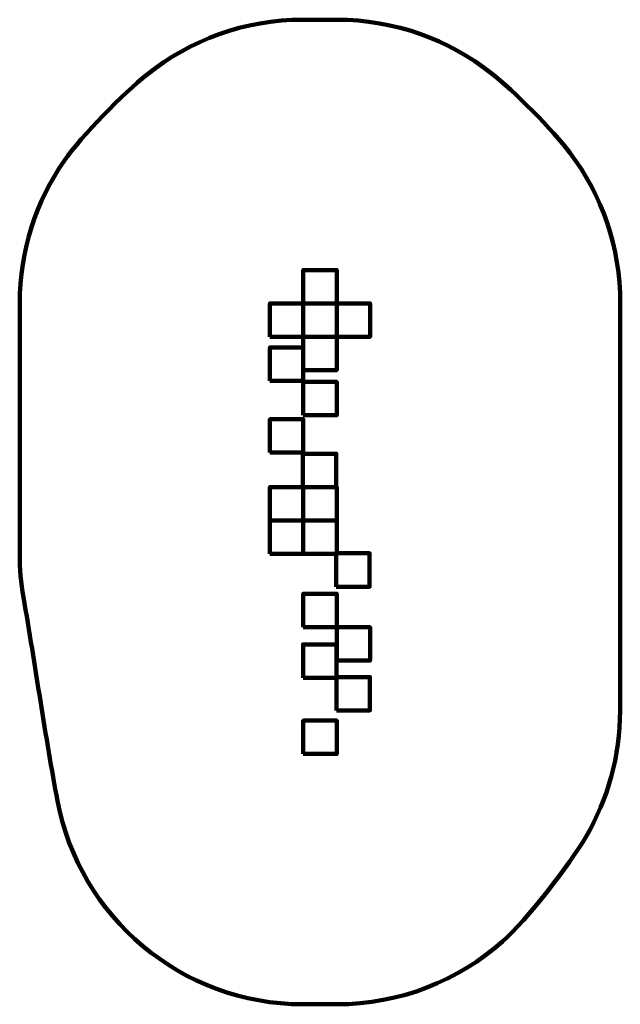
# Model space of a CAD drawing. Units: millimetres. Extents: x -1800 to 1800, y -2950 to 2950.
import ezdxf
from ezdxf.lldxf.tags import DXFTag

# ---------------------------------------------------------------- set-up
doc = ezdxf.new("R2010")
doc.units = ezdxf.units.MM
doc.header["$MEASUREMENT"] = 0
doc.layers.add('layer 1', color=7, linetype='Continuous')
tags = doc.linetypes.add('New Line1', pattern=[6, 3.9, -2.1]).pattern_tags.tags
tags[6:7] = [DXFTag(74, 4), DXFTag(75, 0), DXFTag(340, '0'), DXFTag(46, 1.0), DXFTag(50, 0.0), DXFTag(44, 0.0), DXFTag(45, 0.0)]
tags[4:5] = [DXFTag(74, 4), DXFTag(75, 0), DXFTag(340, '0'), DXFTag(46, 1.0), DXFTag(50, 0.0), DXFTag(44, 0.0), DXFTag(45, 0.0)]

# ---------------------------------------------------------------- blocks, each defined once
blk = doc.blocks.new('ио 0906т-13')
at = {"layer": 'layer 1', "color": 250, "lineweight": 100}
for points in [[(-100, 1250.0432), (100, 1250.0432), (100, 1450.0432), (-100, 1450.0432), (-100, 1250.0432)], [(-300, 1050.0432), (-100, 1050.0432), (-100, 1250.0432), (-300, 1250.0432), (-300, 1050.0432)], [(-100, 1050.0432), (100, 1050.0432), (100, 1250.0432), (-100, 1250.0432), (-100, 1050.0432)], [(100, 1050.0432), (300, 1050.0432), (300, 1250.0432), (100, 1250.0432), (100, 1050.0432)], [(-100, 850.0427), (100, 850.0427), (100, 1050.0427), (-100, 1050.0427), (-100, 850.0427)], [(-300, 785.9983), (-100, 785.9983), (-100, 985.9983), (-300, 985.9983), (-300, 785.9983)], [(-100, 579.7776), (100, 579.7776), (100, 779.7776), (-100, 779.7776), (-100, 579.7776)], [(-300, 355.6897), (-100, 355.6897), (-100, 555.6897), (-300, 555.6897), (-300, 355.6897)], [(-102.5, 148.9573), (97.5, 148.9573), (97.5, 348.9573), (-102.5, 348.9573), (-102.5, 148.9573)], [(-300, -51.0427), (-100, -51.0427), (-100, 148.9573), (-300, 148.9573), (-300, -51.0427)], [(-100, -51.0427), (100, -51.0427), (100, 148.9573), (-100, 148.9573), (-100, -51.0427)], [(-300, -251.0427), (-100, -251.0427), (-100, -51.0427), (-300, -51.0427), (-300, -251.0427)], [(-100, -251.0427), (100, -251.0427), (100, -51.0427), (-100, -51.0427), (-100, -251.0427)], [(97.6758, -447.6482), (297.6758, -447.6482), (297.6758, -247.6482), (97.6758, -247.6482), (97.6758, -447.6482)], [(-100, -690.2542), (100, -690.2542), (100, -490.2542), (-100, -490.2542), (-100, -690.2542)], [(100, -890.2542), (300, -890.2542), (300, -690.2542), (100, -690.2542), (100, -890.2542)], [(-101.1367, -993.8381), (98.8633, -993.8381), (98.8633, -793.8381), (-101.1367, -793.8381), (-101.1367, -993.8381)], [(98.8633, -1189.0588), (298.8633, -1189.0588), (298.8633, -989.0588), (98.8633, -989.0588), (98.8633, -1189.0588)], [(-100, -1450.0432), (100, -1450.0432), (100, -1250.0432), (-100, -1250.0432), (-100, -1450.0432)]]:
    blk.add_lwpolyline(points, close=True, dxfattribs=at)
at = {"layer": 'layer 1', "color": 250, "linetype": 'New Line1', "lineweight": 100}
blk.add_open_spline([(1798.8634, -1189.0588), (1798.8634, -1464.2651), (1724.7419, -1722.1542), (1595.3795, -1943.8651), (1595.3795, -1943.8651), (1494.7385, -2116.3511), (1238.9902, -2444.8759), (1094.4029, -2573.0191), (1094.4029, -2573.0191), (829.7138, -2807.6045), (481.5016, -2950.0432), (100, -2950.0432), (100, -2950.0432), (33.2777, -2950.0432), (-33.2777, -2950.0432), (-100, -2950.0432), (-100, -2950.0432), (-832.2983, -2950.0432), (-1442.0326, -2425.2834), (-1573.6766, -1731.2894), (-1573.6766, -1731.2894), (-1644.171, -1359.6607), (-1707.6442, -911.0079), (-1777.5603, -510.9051), (-1777.5603, -510.9051), (-1792.3093, -426.5024), (-1800.0001, -339.672), (-1800.0001, -251.0427), (-1800.0001, -251.0427), (-1800.0001, 277.0602), (-1800.0001, 721.9403), (-1800.0001, 1250.0432), (-1800.0001, 1250.0432), (-1800.0001, 1568.2598), (-1700.9019, 1863.3233), (-1531.8893, 2106.0738), (-1531.8893, 2106.0738), (-1428.0974, 2255.1489), (-1181.5629, 2505.9055), (-1035.6333, 2622.5159), (-1035.6333, 2622.5159), (-779.1245, 2827.4887), (-453.8788, 2950.0432), (-100, 2950.0432), (-100, 2950.0432), (-33.2777, 2950.0432), (33.2777, 2950.0432), (100, 2950.0432), (100, 2950.0432), (449.7116, 2950.0432), (771.4604, 2830.3581), (1026.5429, 2629.7228), (1026.5429, 2629.7228), (1161.3173, 2523.716), (1398.1406, 2285.721), (1499.9837, 2150.176), (1499.9837, 2150.176), (1688.3631, 1899.4581), (1800.0001, 1587.792), (1800.0001, 1250.0432), (1800.0001, 1250.0432), (1800.0001, 437.0145), (1798.8634, -376.0135), (1798.8634, -1189.0588)], degree=3, knots=[0, 0, 0, 0, 0.058823529, 0.058823529, 0.058823529, 0.058823539, 0.117647059, 0.117647059, 0.117647059, 0.117647069, 0.176470588, 0.176470588, 0.176470588, 0.176470598, 0.235294118, 0.235294118, 0.235294118, 0.235294128, 0.294117647, 0.294117647, 0.294117647, 0.294117657, 0.352941176, 0.352941176, 0.352941176, 0.352941186, 0.411764706, 0.411764706, 0.411764706, 0.411764716, 0.470588235, 0.470588235, 0.470588235, 0.470588245, 0.529411765, 0.529411765, 0.529411765, 0.529411775, 0.588235294, 0.588235294, 0.588235294, 0.588235304, 0.647058824, 0.647058824, 0.647058824, 0.647058834, 0.705882353, 0.705882353, 0.705882353, 0.705882363, 0.764705882, 0.764705882, 0.764705882, 0.764705892, 0.823529412, 0.823529412, 0.823529412, 0.823529422, 0.882352941, 0.882352941, 0.882352941, 0.882352951, 1, 1, 1, 1], dxfattribs=at)

msp = doc.modelspace()

# ---------------------------------------------------------------- block references
msp.add_blockref('ио 0906т-13', (0, 0))

doc.saveas('drawing.dxf')
